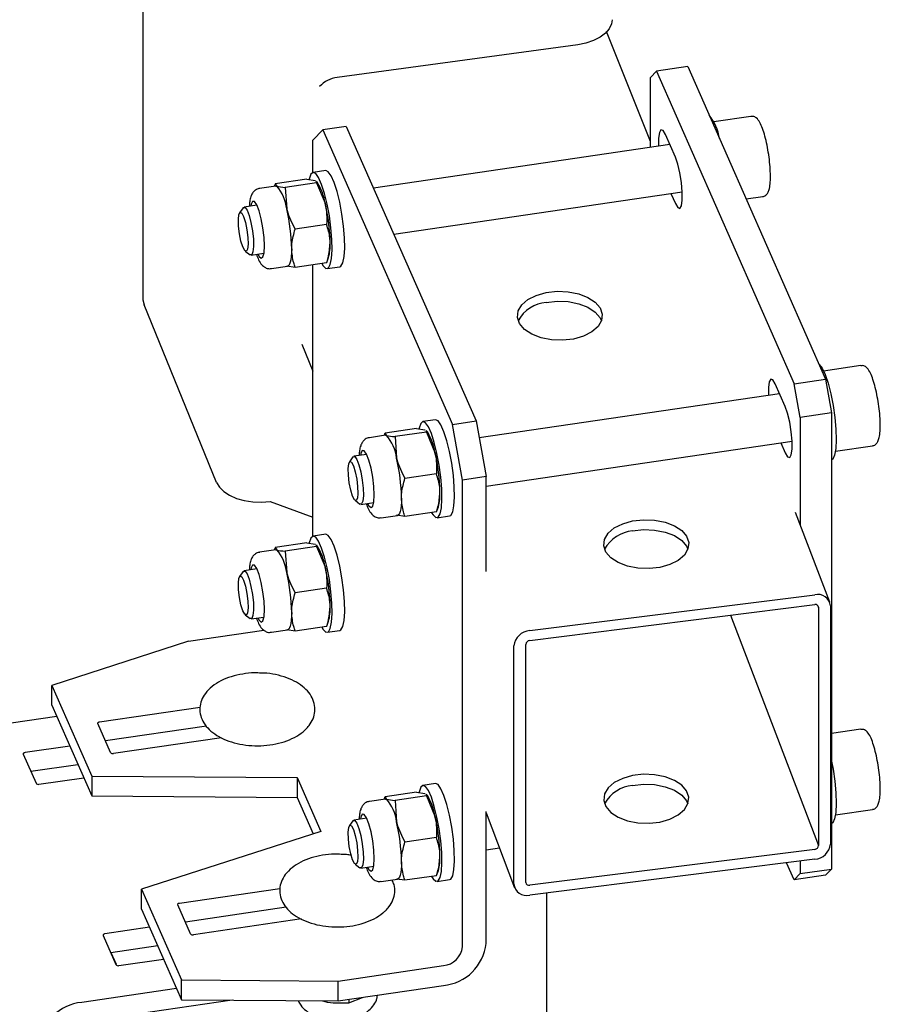
# Model space of a CAD drawing. Units: millimetres. Extents: x 0 to 1260, y 0 to 297.
# Drawn here: x 1230 to 1233, y 91 to 94 of the extents above; entities that cross this region are included whole.
import ezdxf

# ---------------------------------------------------------------- set-up
doc = ezdxf.new("R2010")
doc.units = ezdxf.units.MM
doc.linetypes.add('SLD-Сплошная', pattern=[0])
for name, color, linetype in [('ГОРИЗОНТАЛИ', 5, 'SLD-Сплошная'), ('ПАНЕЛИ', 7, 'SLD-Сплошная'), ('СТОЙКИ', 1, 'SLD-Сплошная')]:
    doc.layers.add(name, color=color, linetype=linetype)

msp = doc.modelspace()

# ---------------------------------------------------------------- linework, layer by layer
at = {"layer": 'ГОРИЗОНТАЛИ', "linetype": 'SLD-Сплошная', "lineweight": 25}
for p, q in [((1232.1742459, 94.0886182), (1232.0382229, 94.4284072)), ((1231.0989707, 93.4633949), (1231.1323879, 93.3798542)), ((1232.7277831, 92.6668238), (1232.6221306, 92.9441084)), ((1231.8017233, 92.5791537), (1232.6810153, 92.6899655)), ((1231.8017233, 92.5485335), (1232.6810153, 92.6593452)), ((1232.6911899, 92.6560657), (1232.6932277, 92.6506775)), ((1232.6932277, 92.6506775), (1232.6932277, 91.9157908)), ((1232.7298648, 92.6552946), (1232.7298648, 91.9204079)), ((1232.4207303, 92.6265431), (1232.6932277, 91.9157908)), ((1231.7528738, 91.7972838), (1231.7528738, 92.5321705)), ((1231.7895109, 91.8019009), (1231.789511, 92.5367877)), ((1231.6670613, 92.0165374), (1231.7549555, 91.7857546)), ((1232.6810153, 91.9040449), (1231.8017233, 91.7932332)), ((1232.6810153, 91.8734247), (1231.8017233, 91.7626129)), ((1230.5270653, 91.5484884), (1230.5105317, 91.584782))]:
    msp.add_line(p, q, dxfattribs=at)
at = {"layer": 'ГОРИЗОНТАЛИ', "linetype": 'SLD-Сплошная', "lineweight": 25, "flags": 128}
for points in [[(1231.8526987, 93.622835), (1231.8863088, 93.6266783), (1231.9204968, 93.625369), (1231.9529328, 93.6189961), (1231.9814064, 93.607994), (1232.0039771, 93.5931125), (1232.0191068, 93.5753657), (1232.0257645, 93.555963), (1232.0234964, 93.5362267), (1232.012457, 93.5175018), (1231.9933988, 93.5010643), (1231.9676204, 93.4880345), (1231.9368787, 93.4793003), (1231.9032686, 93.4754569), (1231.8690807, 93.4767663), (1231.8366446, 93.4831392), (1231.8081711, 93.4941412), (1231.7856003, 93.5090228), (1231.7704706, 93.5267696), (1231.7638129, 93.5461723), (1231.7660811, 93.5659086), (1231.7771204, 93.5846335), (1231.7961786, 93.6010709), (1231.821957, 93.6141007), (1231.8526987, 93.622835)], [(1231.8526987, 93.5922147), (1231.8863088, 93.5960581), (1231.9204968, 93.5947487), (1231.9529328, 93.5883758), (1231.9814064, 93.5773737), (1232.0039771, 93.5624922), (1232.0191068, 93.5447454), (1232.0233313, 93.5357575)], [(1232.1192992, 92.9178288), (1232.1529093, 92.9216722), (1232.1870972, 92.9203628), (1232.2195332, 92.9139899), (1232.2480068, 92.9029878), (1232.2705776, 92.8881063), (1232.2857073, 92.8703595), (1232.292365, 92.8509568), (1232.2900968, 92.8312205), (1232.2790575, 92.8124956), (1232.2599992, 92.7960581), (1232.2342209, 92.7830283), (1232.2034792, 92.7742941), (1232.1698691, 92.7704507), (1232.1356811, 92.7717601), (1232.1032451, 92.778133), (1232.0747715, 92.7891351), (1232.0522008, 92.8040166), (1232.0370711, 92.8217634), (1232.0304134, 92.8411661), (1232.0326815, 92.8609024), (1232.0437209, 92.8796273), (1232.0627791, 92.8960648), (1232.0885575, 92.9090946), (1232.1192992, 92.9178288)], [(1232.1192992, 92.8872085), (1232.1529093, 92.8910519), (1232.1870972, 92.8897425), (1232.2195332, 92.8833696), (1232.2480068, 92.8723676), (1232.2705776, 92.857486), (1232.2857073, 92.8397392), (1232.2899318, 92.8307513)], [(1232.2034792, 91.9883736), (1232.2342209, 91.9971078), (1232.2599992, 92.0101376), (1232.2790575, 92.0265751), (1232.2900968, 92.0453), (1232.2923649, 92.0650363), (1232.2857073, 92.084439), (1232.2705776, 92.1021858), (1232.2480068, 92.1170673), (1232.2195332, 92.1280694), (1232.1870972, 92.1344423), (1232.1529092, 92.1357516), (1232.1192992, 92.1319083), (1232.0885575, 92.1231741), (1232.0627791, 92.1101442), (1232.0437209, 92.0937068), (1232.0326815, 92.0749819), (1232.0304134, 92.0552456), (1232.037071, 92.0358429), (1232.0522008, 92.0180961), (1232.0747715, 92.0032146), (1232.1032451, 91.9922125), (1232.1356811, 91.9858396), (1232.1698691, 91.9845302), (1232.2034792, 91.9883736)], [(1232.1192992, 92.101288), (1232.1529092, 92.1051314), (1232.1870972, 92.103822), (1232.2195332, 92.0974491), (1232.2480068, 92.086447), (1232.2705776, 92.0715655), (1232.2857073, 92.0538187), (1232.2899318, 92.0448308)]]:
    msp.add_lwpolyline(points, dxfattribs=at)
at = {"layer": 'ГОРИЗОНТАЛИ', "linetype": 'SLD-Сплошная', "lineweight": 25}
for centre, radius, start, end in [((1231.8623161, 93.4830668), 0.1095708, 95.0355085, 151.2569172), ((1232.1289166, 92.7780606), 0.1095708, 95.0355085, 151.2569172), ((1232.690593, 92.6517113), 0.039435, 5.2135001, 104.0562556), ((1232.6834097, 92.6497816), 0.0098587, 5.2135001, 104.0562556), ((1231.8053668, 92.526479), 0.0528006, 93.9567431, 173.8119133), ((1231.8026342, 92.5353648), 0.0132002, 93.9567431, 173.8119133), ((1232.1289165, 91.9921401), 0.1095708, 95.0355085, 151.2569172), ((1232.6773718, 91.9260994), 0.0528006, 273.9567431, 353.8119133), ((1232.6801044, 91.9172136), 0.0132002, 273.9567431, 353.8119133), ((1231.7921456, 91.8008671), 0.039435, 185.2135001, 284.0562556), ((1231.7993289, 91.8027968), 0.0098587, 185.2135001, 284.0562556)]:
    msp.add_arc(centre, radius, start, end, dxfattribs=at)
msp.add_open_spline([(1228.3091242, 93.2739475), (1228.3393142, 93.2137247), (1228.4909326, 92.9112766), (1228.7564389, 92.3653565), (1229.1053477, 91.6361734), (1229.4460028, 90.9056868), (1229.7792821, 90.1740678), (1230.1045381, 89.4412488), (1230.3811066, 88.8048331), (1230.5460963, 88.4122557), (1230.6080968, 88.2647314)], degree=3, knots=[0, 0, 0, 0, 0.036291676, 0.182262092, 0.328233077, 0.474204634, 0.620176768, 0.766149483, 0.912122782, 1, 1, 1, 1], dxfattribs=at)
at = {"layer": 'ПАНЕЛИ', "linetype": 'SLD-Сплошная', "lineweight": 25}
for p, q in [((1232.2896423, 94.3200828), (1232.1927253, 94.3058589)), ((1232.2896423, 94.3200828), (1232.7146691, 93.3549625)), ((1232.1927253, 94.3058589), (1232.1742459, 94.2865801)), ((1232.1742459, 94.070576), (1232.1742459, 94.2865801)), ((1232.1927253, 94.3058589), (1232.6177521, 93.3407385)), ((1232.4842147, 94.1666038), (1232.3698816, 94.1498239)), ((1231.2358747, 94.1356451), (1231.163187, 94.1249772)), ((1231.2358747, 94.1356451), (1231.6362623, 93.2264738)), ((1231.163187, 94.1249772), (1231.1323879, 94.0928458)), ((1231.163187, 94.1249772), (1231.5635745, 93.2158058)), ((1232.2512435, 94.0402921), (1232.2204444, 94.1102284)), ((1231.1323879, 93.9933759), (1231.1323879, 94.0928458)), ((1232.234042, 94.0793519), (1231.3197584, 93.945168)), ((1231.1722047, 93.9993159), (1231.1334379, 93.9936263)), ((1231.0183448, 93.951467), (1230.968271, 93.9441179)), ((1231.0162301, 93.9577409), (1231.0137693, 93.9507954)), ((1231.1135998, 93.9724931), (1231.0165172, 93.9582449)), ((1231.0165172, 93.9582449), (1231.0210963, 93.9511531)), ((1231.0183448, 93.951467), (1231.0210963, 93.9511531)), ((1231.1443989, 93.9614856), (1231.0473162, 93.9472374)), ((1231.0473162, 93.9472374), (1231.0518954, 93.8812168)), ((1231.1135998, 93.9724931), (1231.1398197, 93.9685774)), ((1231.1398197, 93.9685774), (1231.1408555, 93.9681775)), ((1231.1423194, 93.9654127), (1231.1443989, 93.9614856)), ((1231.1471072, 93.9621), (1231.1438652, 93.9665283)), ((1231.1443989, 93.9614856), (1231.1706187, 93.8986411)), ((1231.3824709, 93.8027651), (1232.2724588, 93.9333832)), ((1232.2376459, 93.9282739), (1232.2512435, 93.8973975)), ((1232.4694622, 93.9117606), (1232.5205168, 93.9192536)), ((1230.9601379, 93.8923887), (1230.920317, 93.8865444)), ((1230.9174829, 93.8845123), (1230.9065845, 93.8692006)), ((1231.1751979, 93.8326206), (1231.0781152, 93.8183724)), ((1230.9239614, 93.7508008), (1230.9387998, 93.7392662)), ((1230.9420983, 93.7381342), (1230.9819192, 93.7439785)), ((1231.0045731, 93.6967677), (1231.0546469, 93.7041167)), ((1231.0781152, 93.7005148), (1231.0518954, 93.7044306)), ((1231.1751979, 93.7147631), (1231.0781152, 93.7005148)), ((1231.1323879, 92.8706323), (1231.1323879, 93.7084801)), ((1231.1751979, 93.7147631), (1231.1746577, 93.7155997)), ((1231.175485, 93.7152671), (1231.1810346, 93.7309305)), ((1231.1770005, 93.696806), (1231.2157673, 93.7024955)), ((1232.8230041, 93.397305), (1232.7086711, 93.3805251)), ((1232.5900329, 93.2709933), (1232.5592339, 93.3409295)), ((1232.6177521, 93.3407385), (1232.7146691, 93.3549625)), ((1232.6362315, 93.2375362), (1232.6177521, 93.3407385)), ((1232.7146691, 93.3549625), (1232.7331485, 93.2517601)), ((1232.5728315, 93.3100531), (1231.6456622, 93.173978)), ((1232.7331485, 93.2517601), (1232.6362315, 93.2375362)), ((1232.7331485, 93.2517601), (1232.7331485, 91.8432273)), ((1231.5109942, 93.2300171), (1231.4722274, 93.2243275)), ((1231.5635745, 93.2158058), (1231.6362623, 93.2264738)), ((1231.6362623, 93.2264738), (1231.6670613, 93.0544699)), ((1232.6362315, 93.2375362), (1232.6362315, 92.9071007)), ((1231.3550195, 93.1884421), (1231.3525588, 93.1814966)), ((1231.4523893, 93.2031943), (1231.3553066, 93.1889461)), ((1231.3553066, 93.1889461), (1231.3598858, 93.1818543)), ((1231.4831883, 93.1921868), (1231.3861057, 93.1779386)), ((1231.4523893, 93.2031943), (1231.4786091, 93.1992786)), ((1231.4786091, 93.1992786), (1231.4796449, 93.1988787)), ((1231.4811089, 93.1961139), (1231.4831883, 93.1921868)), ((1231.4858967, 93.1928011), (1231.4826546, 93.1972295)), ((1231.4831883, 93.1921868), (1231.5094082, 93.1293423)), ((1231.5943736, 93.043802), (1231.5635745, 93.2158058)), ((1231.3571343, 93.1821681), (1231.3070605, 93.1748191)), ((1231.3571343, 93.1821681), (1231.3598858, 93.1818543)), ((1231.3861057, 93.1779386), (1231.3906848, 93.111918)), ((1231.6670613, 93.0255118), (1232.6112482, 93.1640844)), ((1232.5764353, 93.1589751), (1232.5900329, 93.1280986)), ((1232.7449732, 93.1331748), (1232.8593063, 93.1499548)), ((1231.2562723, 93.1152135), (1231.245374, 93.0999018)), ((1231.2989274, 93.1230898), (1231.2591065, 93.1172456)), ((1231.5139874, 93.0633218), (1231.4169047, 93.0490735)), ((1231.5943735, 91.6030157), (1231.5943736, 93.043802)), ((1231.6670613, 93.0544699), (1231.5943736, 93.043802)), ((1231.6670613, 92.7615314), (1231.6670613, 93.0544699)), ((1231.2627508, 92.981502), (1231.2775892, 92.9699674)), ((1231.2808877, 92.9688354), (1231.3207086, 92.9746797)), ((1231.5139874, 92.9454643), (1231.4169047, 92.931216)), ((1231.5139874, 92.9454643), (1231.5134471, 92.9463009)), ((1231.5142744, 92.9459683), (1231.519824, 92.9616317)), ((1231.3433626, 92.9274688), (1231.3934364, 92.9348179)), ((1231.4169047, 92.931216), (1231.3906848, 92.9351317)), ((1231.5157899, 92.9275072), (1231.5545567, 92.9331967)), ((1231.1722047, 92.8765723), (1231.1334379, 92.8708827)), ((1231.0183448, 92.8287234), (1230.968271, 92.8213743)), ((1231.0162301, 92.8349973), (1231.0137693, 92.8280518)), ((1231.1135998, 92.8497495), (1231.0165171, 92.8355013)), ((1231.0165171, 92.8355013), (1231.0210963, 92.8284095)), ((1231.0183448, 92.8287234), (1231.0210963, 92.8284095)), ((1231.1443988, 92.838742), (1231.0473162, 92.8244938)), ((1231.0473162, 92.8244938), (1231.0518954, 92.7584732)), ((1231.1135998, 92.8497495), (1231.1398197, 92.8458338)), ((1231.1398197, 92.8458338), (1231.1408554, 92.8454339)), ((1231.1423194, 92.8426691), (1231.1443988, 92.838742)), ((1231.1471072, 92.8393564), (1231.1438652, 92.8437847)), ((1231.1443988, 92.838742), (1231.1706187, 92.7758975)), ((1230.9174828, 92.7617687), (1230.9065845, 92.746457)), ((1230.9601379, 92.7696451), (1230.920317, 92.7638008)), ((1231.1751979, 92.709877), (1231.0781152, 92.6956288)), ((1230.9239613, 92.6280572), (1230.9387997, 92.6165226)), ((1230.9420982, 92.6153906), (1230.9819191, 92.6212349)), ((1230.7486027, 92.546333), (1230.9817803, 92.5805551)), ((1231.0045731, 92.5740241), (1231.0546469, 92.5813731)), ((1231.0781152, 92.5777712), (1231.0518954, 92.581687)), ((1231.1751979, 92.5920195), (1231.0781152, 92.5777712)), ((1231.1751979, 92.5920195), (1231.1746577, 92.5928561)), ((1231.175485, 92.5925235), (1231.1810345, 92.6081869)), ((1231.1770004, 92.5740624), (1231.2157672, 92.5797519)), ((1230.7486027, 92.546333), (1230.3272777, 92.4100412)), ((1230.3272777, 92.4100412), (1230.4504738, 92.1302962)), ((1230.3272777, 92.3488007), (1230.3272777, 92.4100412)), ((1230.3272777, 92.3488007), (1230.4504738, 92.0690557)), ((1230.4747871, 92.2976687), (1230.7846456, 92.3431448)), ((1230.3426772, 92.3138325), (1230.0499878, 92.2708763)), ((1230.508789, 92.2028873), (1230.4693663, 92.2924057)), ((1230.8041147, 92.2847616), (1230.4928506, 92.2390792)), ((1232.8230041, 92.2745614), (1232.7331485, 92.2613739)), ((1230.8507589, 92.2486088), (1230.5179058, 92.1997579)), ((1230.3827159, 92.2229154), (1230.2446092, 92.2026463)), ((1230.2391884, 92.1973834), (1230.2786111, 92.1078649)), ((1230.4080482, 92.1653927), (1230.2626727, 92.1440568)), ((1230.2877279, 92.1047356), (1230.4258346, 92.1250047)), ((1230.4504738, 92.1302962), (1231.0845282, 92.1255949)), ((1230.4504738, 92.1302962), (1230.4504738, 92.0690557)), ((1231.0845282, 92.1255949), (1231.1576481, 91.9595594)), ((1231.0845282, 92.1255949), (1231.0845282, 92.0643543)), ((1231.5109942, 92.1072735), (1231.4722274, 92.1015839)), ((1230.4504738, 92.0690557), (1231.0845282, 92.0643543)), ((1231.0845282, 92.0643543), (1231.1340415, 91.951923)), ((1231.3550195, 92.0656985), (1231.3525587, 92.058753)), ((1231.4523893, 92.0804507), (1231.3553066, 92.0662025)), ((1231.3553066, 92.0662025), (1231.3598858, 92.0591107)), ((1231.4831883, 92.0694432), (1231.3861056, 92.055195)), ((1231.4523893, 92.0804507), (1231.4786091, 92.076535)), ((1231.4786091, 92.076535), (1231.4796449, 92.0761351)), ((1231.4811089, 92.0733703), (1231.4831883, 92.0694432)), ((1231.4858966, 92.0700575), (1231.4826546, 92.0744859)), ((1231.4831883, 92.0694432), (1231.5094082, 92.0065987)), ((1231.3571342, 92.0594245), (1231.3070604, 92.0520755)), ((1231.3571342, 92.0594245), (1231.3598858, 92.0591107)), ((1231.3861056, 92.055195), (1231.3906848, 91.9891744)), ((1231.6670613, 91.6136837), (1231.6670613, 92.0205297)), ((1232.7449732, 92.0104312), (1232.8593062, 92.0272111)), ((1231.2562723, 91.9924699), (1231.245374, 91.9771582)), ((1231.2989273, 92.0003462), (1231.2591064, 91.994502)), ((1231.1576481, 91.9595594), (1230.604469, 91.7806149)), ((1231.5139873, 91.9405782), (1231.4169047, 91.9263299)), ((1231.6670613, 91.9027682), (1231.7080969, 91.9087907)), ((1231.2627508, 91.8587584), (1231.2775892, 91.8472238)), ((1231.2808877, 91.8460918), (1231.3207086, 91.8519361)), ((1232.617752, 91.8097245), (1232.5945008, 91.8625218)), ((1232.6362315, 91.8677808), (1232.6362315, 91.8290033)), ((1231.5139873, 91.8227207), (1231.4169047, 91.8084724)), ((1231.5139873, 91.8227207), (1231.5134471, 91.8235573)), ((1231.5142744, 91.8232247), (1231.519824, 91.8388881)), ((1232.617752, 91.8097245), (1232.6362315, 91.8290033)), ((1232.7146691, 91.8239485), (1232.617752, 91.8097245)), ((1232.6362315, 91.8290033), (1232.7331485, 91.8432273)), ((1232.7331485, 91.8432273), (1232.7146691, 91.8239485)), ((1231.3433626, 91.8047252), (1231.3934363, 91.8120743)), ((1231.4169047, 91.8084724), (1231.3906848, 91.8123881)), ((1231.5157899, 91.8047636), (1231.5545567, 91.8104531)), ((1230.604469, 91.7806149), (1230.7276652, 91.5008699)), ((1230.604469, 91.7193744), (1230.604469, 91.7806149)), ((1230.7211794, 91.7381787), (1231.0310379, 91.7836547)), ((1230.7551814, 91.6433973), (1230.7157586, 91.7329157)), ((1230.604469, 91.7193744), (1230.7276652, 91.4396294)), ((1231.0505071, 91.7252715), (1230.7392429, 91.6795892)), ((1231.0971512, 91.6891187), (1230.7642981, 91.6402679)), ((1230.4855807, 91.6378933), (1230.5250035, 91.5483749)), ((1230.6291083, 91.6634254), (1230.4910015, 91.6431563)), ((1230.6544405, 91.6059027), (1230.509065, 91.5845668)), ((1230.5341202, 91.5452455), (1230.6722269, 91.5655146)), ((1231.2105883, 91.4972892), (1231.5357387, 91.5450095)), ((1230.7276652, 91.5008699), (1231.2105883, 91.4972892)), ((1230.7276652, 91.4396294), (1230.7276652, 91.5008699)), ((1231.2105883, 91.4360486), (1231.2105883, 91.4972892)), ((1231.2105883, 91.4360486), (1231.5357387, 91.483769)), ((1230.7122657, 91.4745975), (1230.4195763, 91.4316412)), ((1230.8834088, 91.4384746), (1230.4195763, 91.3704007)), ((1230.7276652, 91.4396294), (1231.2105883, 91.4360486)), ((1231.1620078, 91.4364088), (1231.1740401, 91.4328726)), ((1231.2435041, 91.43069), (1231.2860505, 91.4471237)), ((1231.2435041, 91.4408795), (1231.2435041, 91.43069))]:
    msp.add_line(p, q, dxfattribs=at)
at = {"layer": 'ПАНЕЛИ', "linetype": 'SLD-Сплошная', "lineweight": 25, "flags": 128}
for points in [[(1232.2204444, 94.1102284), (1232.2130707, 94.1226633), (1232.2065864, 94.1249808), (1232.2017735, 94.1169013), (1232.1992126, 94.0993994), (1232.1992126, 94.074586), (1232.1992291, 94.0742426)], [(1232.2512435, 93.8973975), (1232.2586172, 93.8849625), (1232.2651015, 93.882645), (1232.2699144, 93.8907245), (1232.2724753, 93.9082264), (1232.2724753, 93.9330398), (1232.2699144, 93.9621718), (1232.2651015, 93.9921087), (1232.2586172, 94.0192396), (1232.2512435, 94.0402921)], [(1231.16019, 93.7125605), (1231.1645826, 93.7054691), (1231.1731799, 93.6973864), (1231.1806486, 93.6985924), (1231.1865195, 93.7090113), (1231.1904237, 93.7279885), (1231.1921159, 93.7543315), (1231.1914897, 93.7863851), (1231.1885845, 93.8221353), (1231.1835828, 93.8593357), (1231.1767989, 93.895649), (1231.1686592, 93.9287933), (1231.1596749, 93.9566863), (1231.1504107, 93.9775751), (1231.1414486, 93.9901473), (1231.1333517, 93.993613), (1231.1266289, 93.9877544), (1231.1217025, 93.9729395), (1231.1214937, 93.9718976)], [(1231.2157673, 93.7024955), (1231.2194154, 93.704282), (1231.2252863, 93.7147009), (1231.2291905, 93.733678), (1231.2308827, 93.760021), (1231.2302565, 93.7920746), (1231.2273513, 93.8278248), (1231.2223496, 93.8650253), (1231.2155658, 93.9013385), (1231.207426, 93.9344829), (1231.1984417, 93.9623758), (1231.1891775, 93.9832647), (1231.1802154, 93.9958369), (1231.1722047, 93.9993159)], [(1230.9174829, 93.8845123), (1230.9181145, 93.8852869), (1230.9233643, 93.8856001), (1230.9295602, 93.877077), (1230.9359547, 93.8607455), (1230.9417766, 93.8385756), (1230.9463238, 93.8132412), (1230.9490478, 93.7877979), (1230.9496199, 93.7653148), (1230.9479713, 93.7485035), (1230.9443007, 93.7393917), (1230.9390509, 93.7390785), (1230.9387998, 93.7392662)], [(1230.9833845, 93.7668138), (1230.9821925, 93.7931928), (1230.9787457, 93.8221266), (1230.9734177, 93.8504798), (1230.9667857, 93.8751797), (1230.9595685, 93.8935499), (1230.9525481, 93.9035996), (1230.9464854, 93.9042398), (1230.9420373, 93.8954011), (1230.9408512, 93.8895581)], [(1230.9027634, 93.8487003), (1230.9043968, 93.8637023), (1230.9080666, 93.8705846), (1230.913214, 93.8682993), (1230.9190553, 93.8571945), (1230.9247014, 93.8389607), (1230.9292926, 93.8163738), (1230.93213, 93.7928725), (1230.9327816, 93.7720347), (1230.9311482, 93.7570327), (1230.9274784, 93.7501504), (1230.9223311, 93.7524357), (1230.9164897, 93.7635405), (1230.9108436, 93.7817744), (1230.9062524, 93.8043612), (1230.903415, 93.8278625), (1230.9027634, 93.8487003)], [(1230.9626324, 93.7411479), (1230.9667857, 93.7338306), (1230.9734177, 93.7284118), (1230.9787457, 93.7325677), (1230.9821925, 93.7458481), (1230.9833845, 93.7668138)], [(1231.0672949, 93.7578556), (1231.0670314, 93.7451314), (1231.0662454, 93.7338216), (1231.0649505, 93.7241196), (1231.0631686, 93.7161915), (1231.0609304, 93.7101728), (1231.0582741, 93.7061667), (1231.0552451, 93.7042417), (1231.0546469, 93.7041167)], [(1232.6943222, 93.4011646), (1232.6951544, 93.400557), (1232.704013, 93.389429), (1232.7132676, 93.3698183), (1232.7223369, 93.3429572), (1232.7306509, 93.3105334), (1232.7376873, 93.2745844), (1232.7430039, 93.2373688), (1232.7462667, 93.201225), (1232.7472707, 93.1684242), (1232.7459527, 93.1410273), (1232.7423957, 93.1207557), (1232.736823, 93.1088833), (1232.7331485, 93.1062678)], [(1232.5592339, 93.3409295), (1232.5518602, 93.3533645), (1232.5453758, 93.355682), (1232.540563, 93.3476025), (1232.5380021, 93.3301006), (1232.5380021, 93.3052872), (1232.5380186, 93.3049438)], [(1232.5900329, 93.1280986), (1232.5974066, 93.1156637), (1232.603891, 93.1133462), (1232.6087038, 93.1214257), (1232.6112647, 93.1389276), (1232.6112647, 93.163741), (1232.6087039, 93.192873), (1232.603891, 93.2228099), (1232.5974066, 93.2499408), (1232.5900329, 93.2709933)], [(1231.4989795, 92.9432617), (1231.5033721, 92.9361703), (1231.5119694, 92.9280876), (1231.5194381, 92.9292936), (1231.525309, 92.9397125), (1231.5292132, 92.9586896), (1231.5309053, 92.9850326), (1231.5302791, 93.0170863), (1231.5273739, 93.0528364), (1231.5223723, 93.0900369), (1231.5155884, 93.1263501), (1231.5074486, 93.1594945), (1231.4984644, 93.1873874), (1231.4892001, 93.2082763), (1231.480238, 93.2208485), (1231.4721412, 93.2243142), (1231.4654184, 93.2184556), (1231.460492, 93.2036407), (1231.4602831, 93.2025987)], [(1231.5545567, 92.9331967), (1231.5582049, 92.9349832), (1231.5640758, 92.9454021), (1231.56798, 92.9643792), (1231.5696721, 92.9907222), (1231.5690459, 93.0227758), (1231.5661407, 93.058526), (1231.5611391, 93.0957265), (1231.5543552, 93.1320397), (1231.5462154, 93.1651841), (1231.5372312, 93.193077), (1231.5279669, 93.2139659), (1231.5190048, 93.2265381), (1231.5109942, 93.2300171)], [(1231.3221739, 92.997515), (1231.320982, 93.023894), (1231.3175352, 93.0528278), (1231.3122071, 93.0811809), (1231.3055751, 93.1058809), (1231.2983579, 93.1242511), (1231.2913376, 93.1343008), (1231.2852749, 93.134941), (1231.2808268, 93.1261023), (1231.2796406, 93.1202593)], [(1231.2415529, 93.0794015), (1231.2431863, 93.0944035), (1231.246856, 93.1012858), (1231.2520034, 93.0990005), (1231.2578448, 93.0878957), (1231.2634909, 93.0696619), (1231.2680821, 93.047075), (1231.2709195, 93.0235737), (1231.2715711, 93.0027359), (1231.2699376, 92.9877339), (1231.2662679, 92.9808516), (1231.2611205, 92.9831369), (1231.2552791, 92.9942417), (1231.2496331, 93.0124756), (1231.2450418, 93.0350624), (1231.2422045, 93.0585637), (1231.2415529, 93.0794015)], [(1231.2562723, 93.1152135), (1231.256904, 93.1159881), (1231.2621538, 93.1163013), (1231.2683496, 93.1077782), (1231.2747441, 93.0914467), (1231.2805661, 93.0692768), (1231.2851133, 93.0439423), (1231.2878372, 93.0184991), (1231.2884094, 92.996016), (1231.2867608, 92.9792047), (1231.2830902, 92.9700929), (1231.2778404, 92.9697797), (1231.2775892, 92.9699674)], [(1231.3014219, 92.9718491), (1231.3055751, 92.9645318), (1231.3122071, 92.959113), (1231.3175352, 92.9632689), (1231.320982, 92.9765493), (1231.3221739, 92.997515)], [(1231.4060844, 92.9885568), (1231.4058209, 92.9758326), (1231.4050349, 92.9645227), (1231.4037399, 92.9548208), (1231.4019581, 92.9468926), (1231.3997198, 92.940874), (1231.3970635, 92.9368679), (1231.3940346, 92.9349428), (1231.3934364, 92.9348179)], [(1231.16019, 92.5898169), (1231.1645826, 92.5827255), (1231.1731799, 92.5746428), (1231.1806486, 92.5758488), (1231.1865195, 92.5862677), (1231.1904237, 92.6052449), (1231.1921158, 92.6315879), (1231.1914896, 92.6636415), (1231.1885844, 92.6993917), (1231.1835828, 92.7365921), (1231.1767989, 92.7729054), (1231.1686591, 92.8060497), (1231.1596749, 92.8339427), (1231.1504106, 92.8548315), (1231.1414485, 92.8674037), (1231.1333517, 92.8708694), (1231.1266289, 92.8650108), (1231.1217025, 92.8501959), (1231.1214937, 92.849154)], [(1231.2157672, 92.5797519), (1231.2194154, 92.5815384), (1231.2252863, 92.5919573), (1231.2291905, 92.6109344), (1231.2308826, 92.6372774), (1231.2302565, 92.669331), (1231.2273512, 92.7050812), (1231.2223496, 92.7422817), (1231.2155657, 92.7785949), (1231.2074259, 92.8117393), (1231.1984417, 92.8396322), (1231.1891774, 92.8605211), (1231.1802153, 92.8730933), (1231.1722047, 92.8765723)], [(1230.9174828, 92.7617687), (1230.9181145, 92.7625433), (1230.9233643, 92.7628565), (1230.9295601, 92.7543334), (1230.9359547, 92.7380019), (1230.9417766, 92.715832), (1230.9463238, 92.6904976), (1230.9490477, 92.6650543), (1230.9496199, 92.6425712), (1230.9479713, 92.6257599), (1230.9443007, 92.6166481), (1230.9390509, 92.6163349), (1230.9387997, 92.6165226)], [(1230.9833845, 92.6440702), (1230.9821925, 92.6704492), (1230.9787457, 92.699383), (1230.9734176, 92.7277362), (1230.9667857, 92.7524361), (1230.9595685, 92.7708063), (1230.9525481, 92.780856), (1230.9464854, 92.7814962), (1230.9420373, 92.7726575), (1230.9408512, 92.7668145)], [(1230.9027634, 92.7259567), (1230.9043968, 92.7409587), (1230.9080666, 92.747841), (1230.9132139, 92.7455557), (1230.9190553, 92.7344509), (1230.9247014, 92.7162171), (1230.9292926, 92.6936302), (1230.93213, 92.6701289), (1230.9327816, 92.6492911), (1230.9311482, 92.6342891), (1230.9274784, 92.6274068), (1230.922331, 92.6296921), (1230.9164897, 92.6407969), (1230.9108436, 92.6590308), (1230.9062524, 92.6816176), (1230.903415, 92.7051189), (1230.9027634, 92.7259567)], [(1230.9626324, 92.6184043), (1230.9667857, 92.611087), (1230.9734176, 92.6056682), (1230.9787457, 92.6098241), (1230.9821925, 92.6231045), (1230.9833845, 92.6440702)], [(1231.0672949, 92.635112), (1231.0670314, 92.6223878), (1231.0662454, 92.6110779), (1231.0649504, 92.601376), (1231.0631686, 92.5934478), (1231.0609304, 92.5874292), (1231.058274, 92.5834231), (1231.0552451, 92.5814981), (1231.0546469, 92.5813731)], [(1230.4693663, 92.2924057), (1230.4691454, 92.2932449), (1230.4692124, 92.2940927), (1230.4695646, 92.2949168), (1230.4701886, 92.2956853), (1230.4710602, 92.2963688), (1230.4721461, 92.296941), (1230.4734045, 92.29738), (1230.4747871, 92.2976687)], [(1230.2446092, 92.2026463), (1230.2432266, 92.2023576), (1230.2419682, 92.2019187), (1230.2408823, 92.2013465), (1230.2400106, 92.200663), (1230.2393867, 92.1998944), (1230.2390345, 92.1990704), (1230.2389675, 92.1982225), (1230.2391884, 92.1973834)], [(1232.7331485, 92.1761565), (1232.7376873, 92.1518408), (1232.7430039, 92.1146251), (1232.7462667, 92.0784814), (1232.7472707, 92.0456806), (1232.7459527, 92.0182837), (1232.7423956, 91.9980121), (1232.736823, 91.9861397), (1232.7331485, 91.9835242)], [(1231.4989795, 91.8205181), (1231.5033721, 91.8134267), (1231.5119693, 91.805344), (1231.5194381, 91.80655), (1231.525309, 91.8169689), (1231.5292131, 91.835946), (1231.5309053, 91.862289), (1231.5302791, 91.8943427), (1231.5273739, 91.9300928), (1231.5223722, 91.9672933), (1231.5155884, 92.0036065), (1231.5074486, 92.0367509), (1231.4984643, 92.0646438), (1231.4892001, 92.0855327), (1231.480238, 92.0981049), (1231.4721412, 92.1015706), (1231.4654183, 92.0957119), (1231.4604919, 92.0808971), (1231.4602831, 92.0798551)], [(1231.5545567, 91.8104531), (1231.5582049, 91.8122396), (1231.5640758, 91.8226585), (1231.5679799, 91.8416356), (1231.5696721, 91.8679786), (1231.5690459, 91.9000322), (1231.5661407, 91.9357824), (1231.561139, 91.9729829), (1231.5543552, 92.0092961), (1231.5462154, 92.0424405), (1231.5372311, 92.0703334), (1231.5279669, 92.0912222), (1231.5190048, 92.1037945), (1231.5109942, 92.1072735)], [(1231.3221739, 91.8747714), (1231.3209819, 91.9011504), (1231.3175352, 91.9300842), (1231.3122071, 91.9584373), (1231.3055751, 91.9831373), (1231.2983579, 92.0015075), (1231.2913376, 92.0115572), (1231.2852749, 92.0121974), (1231.2808268, 92.0033587), (1231.2796406, 91.9975156)], [(1231.2415529, 91.9566579), (1231.2431863, 91.9716599), (1231.246856, 91.9785422), (1231.2520034, 91.9762569), (1231.2578448, 91.9651521), (1231.2634909, 91.9469182), (1231.2680821, 91.9243314), (1231.2709195, 91.9008301), (1231.271571, 91.8799923), (1231.2699376, 91.8649903), (1231.2662679, 91.858108), (1231.2611205, 91.8603933), (1231.2552791, 91.8714981), (1231.249633, 91.8897319), (1231.2450418, 91.9123188), (1231.2422044, 91.9358201), (1231.2415529, 91.9566579)], [(1231.2562723, 91.9924699), (1231.256904, 91.9932445), (1231.2621538, 91.9935577), (1231.2683496, 91.9850346), (1231.2747441, 91.9687031), (1231.2805661, 91.9465332), (1231.2851133, 91.9211987), (1231.2878372, 91.8957555), (1231.2884094, 91.8732724), (1231.2867607, 91.8564611), (1231.2830902, 91.8473493), (1231.2778404, 91.8470361), (1231.2775892, 91.8472238)], [(1231.3014219, 91.8491055), (1231.3055751, 91.8417882), (1231.3122071, 91.8363694), (1231.3175352, 91.8405253), (1231.3209819, 91.8538057), (1231.3221739, 91.8747714)], [(1231.4060843, 91.8658132), (1231.4058208, 91.853089), (1231.4050349, 91.8417791), (1231.4037399, 91.8320772), (1231.401958, 91.824149), (1231.3997198, 91.8181304), (1231.3970635, 91.8141243), (1231.3940346, 91.8121992), (1231.3934363, 91.8120743)], [(1230.7157586, 91.7329157), (1230.7155378, 91.7337548), (1230.7156047, 91.7346027), (1230.715957, 91.7354267), (1230.7165809, 91.7361953), (1230.7174526, 91.7368788), (1230.7185385, 91.737451), (1230.7197969, 91.7378899), (1230.7211794, 91.7381787)], [(1230.4910015, 91.6431563), (1230.489619, 91.6428675), (1230.4883606, 91.6424286), (1230.4872746, 91.6418564), (1230.486403, 91.6411729), (1230.485779, 91.6404044), (1230.4854268, 91.6395803), (1230.4853598, 91.6387324), (1230.4855807, 91.6378933)]]:
    msp.add_lwpolyline(points, dxfattribs=at)
at = {"layer": 'ПАНЕЛИ', "linetype": 'SLD-Сплошная', "lineweight": 25}
for centre, radius, start, end in [((1232.234369, 94.0737402), 0.1550357, 8.9363051, 38.5998656), ((1230.9296506, 93.8691317), 0.1228407, 5.6459361, 41.8902345), ((1230.9968364, 93.8703397), 0.1760717, 9.2497576, 31.4096185), ((1230.6210916, 93.7674004), 0.5649816, 0.7991007, 13.432055), ((1230.5023682, 93.7499761), 0.5649816, 0.7991007, 13.432055), ((1231.0415332, 93.7690615), 0.1446188, 344.7123419, 2.4643958), ((1231.3356259, 93.1010408), 0.1760717, 9.2497576, 31.4096185), ((1231.2684401, 93.0998329), 0.1228407, 5.6459361, 41.8902345), ((1230.959881, 92.9981016), 0.5649816, 0.7991007, 13.432055), ((1230.8411577, 92.9806772), 0.5649816, 0.7991007, 13.432055), ((1231.3803227, 92.9997627), 0.1446188, 344.7123419, 2.4643958), ((1230.9296506, 92.7463881), 0.1228407, 5.6459361, 41.8902345), ((1230.9968364, 92.747596), 0.1760717, 9.2497576, 31.4096185), ((1230.6210915, 92.6446568), 0.5649816, 0.7991007, 13.432055), ((1230.5023682, 92.6272325), 0.5649816, 0.7991007, 13.432055), ((1231.0415332, 92.6463179), 0.1446188, 344.7123419, 2.4643958), ((1230.5157336, 92.2082742), 0.0087889, 217.8005895, 284.3090881), ((1230.2855557, 92.1132518), 0.0087889, 217.8005895, 284.3090881), ((1231.3356259, 91.9782972), 0.1760717, 9.2497576, 31.4096185), ((1231.2684401, 91.9770893), 0.1228407, 5.6459361, 41.8902345), ((1230.959881, 91.875358), 0.5649816, 0.7991007, 13.432055), ((1230.8411577, 91.8579336), 0.5649816, 0.7991007, 13.432055), ((1231.3803226, 91.8770191), 0.1446188, 344.7123419, 2.4643958), ((1230.7621259, 91.6487841), 0.0087889, 217.8005895, 284.3090881), ((1231.5218581, 91.6291302), 0.1460224, 275.4546505, 353.9277977), ((1231.5295411, 91.6099125), 0.0651982, 275.4546505, 353.9277977), ((1230.531948, 91.5537617), 0.0087889, 217.8005895, 284.3090881), ((1230.4334569, 91.28628), 0.1460224, 95.4546505, 173.9277977)]:
    msp.add_arc(centre, radius, start, end, dxfattribs=at)
for points, knots in [([(1232.539007, 94.0488396), (1232.5374225, 94.058588), (1232.5342107, 94.0783483), (1232.5276289, 94.1058933), (1232.5201911, 94.1298226), (1232.5116624, 94.1490209), (1232.5039248, 94.16008), (1232.4929739, 94.1673053), (1232.4866243, 94.1662061), (1232.4844257, 94.1658255)], [0, 0, 0, 0, 0.16068113, 0.325706694, 0.492078619, 0.662225058, 0.845112334, 0.946366701, 1, 1, 1, 1]), ([(1232.5201877, 93.9197514), (1232.5209754, 93.9196846), (1232.5254824, 93.9193026), (1232.5326367, 93.9250701), (1232.5381071, 93.933274), (1232.5418839, 93.9452139), (1232.5442971, 93.9634195), (1232.5447675, 93.9887194), (1232.5428978, 94.0177036), (1232.5408207, 94.0384692), (1232.5390489, 94.0486001), (1232.539007, 94.0488396)], [0, 0, 0, 0, 0.0194785, 0.111450521, 0.203514349, 0.328306589, 0.493745943, 0.66680994, 0.83253007, 0.996041723, 1, 1, 1, 1]), ([(1231.0210963, 93.9511531), (1231.0214722, 93.9510242), (1231.0268264, 93.9491882), (1231.037444, 93.9481773), (1231.0473162, 93.9472374)], [0, 0, 0, 0, 0.070200577, 1, 1, 1, 1]), ([(1230.9685983, 93.9435053), (1230.9671183, 93.943485), (1230.9613327, 93.9434058), (1230.9527869, 93.9376828), (1230.9453029, 93.9289518), (1230.9405909, 93.9179597), (1230.9376666, 93.9056607), (1230.937041, 93.8942354), (1230.9367519, 93.8889564)], [0, 0, 0, 0, 0.054218595, 0.21195756, 0.359107632, 0.540086263, 0.787501151, 1, 1, 1, 1]), ([(1231.1706187, 93.8986411), (1231.170973, 93.8971121), (1231.1760192, 93.8753314), (1231.1755936, 93.8531992), (1231.1751979, 93.8326206)], [0, 0, 0, 0, 0.070200577, 1, 1, 1, 1]), ([(1231.0518954, 93.8812168), (1231.0522712, 93.879691), (1231.0576255, 93.8579555), (1231.068243, 93.837444), (1231.0781152, 93.8183724)], [0, 0, 0, 0, 0.070200577, 1, 1, 1, 1]), ([(1231.1860182, 93.7752799), (1231.1858576, 93.7806146), (1231.1852597, 93.8004732), (1231.1794482, 93.8190409), (1231.1751979, 93.8326206)], [0, 0, 0, 0, 0.268633605, 1, 1, 1, 1]), ([(1231.0672949, 93.7578556), (1231.0674555, 93.7632374), (1231.0680534, 93.7832716), (1231.0738649, 93.803545), (1231.0781152, 93.8183724)], [0, 0, 0, 0, 0.268633605, 1, 1, 1, 1]), ([(1231.1751979, 93.7147631), (1231.1768313, 93.71995), (1231.1831734, 93.7400893), (1231.1848061, 93.7602853), (1231.1860182, 93.7752799)], [0, 0, 0, 0, 0.257551345, 1, 1, 1, 1]), ([(1230.9584647, 93.7405362), (1230.9606721, 93.7346803), (1230.9654479, 93.7220112), (1230.9731523, 93.7095962), (1230.9844893, 93.6998916), (1230.9961252, 93.6955523), (1231.0025063, 93.6970299), (1231.0044064, 93.6974699)], [0, 0, 0, 0, 0.258211905, 0.558638067, 0.760547356, 0.92869826, 1, 1, 1, 1]), ([(1231.0781152, 93.7005148), (1231.0764818, 93.7052223), (1231.0701397, 93.7235), (1231.0685071, 93.7432168), (1231.0672949, 93.7578556)], [0, 0, 0, 0, 0.257551345, 1, 1, 1, 1]), ([(1232.8777965, 93.2795408), (1232.876212, 93.2892892), (1232.8730002, 93.3090495), (1232.8664183, 93.3365945), (1232.8589806, 93.3605238), (1232.8504519, 93.3797221), (1232.8427142, 93.3907812), (1232.8317633, 93.3980065), (1232.8254138, 93.3969073), (1232.8232151, 93.3965267)], [0, 0, 0, 0, 0.16068113, 0.325706694, 0.492078619, 0.662225058, 0.845112334, 0.946366701, 1, 1, 1, 1]), ([(1232.8589771, 93.1504526), (1232.8597648, 93.1503858), (1232.8642719, 93.1500038), (1232.8714261, 93.1557712), (1232.8768966, 93.1639752), (1232.8806734, 93.1759151), (1232.8830866, 93.1941207), (1232.8835569, 93.2194206), (1232.8816873, 93.2484047), (1232.8796101, 93.2691703), (1232.8778384, 93.2793013), (1232.8777965, 93.2795408)], [0, 0, 0, 0, 0.0194785, 0.111450521, 0.203514349, 0.328306589, 0.493745943, 0.66680994, 0.83253007, 0.996041723, 1, 1, 1, 1]), ([(1231.3073878, 93.1742065), (1231.3059078, 93.1741862), (1231.3001222, 93.1741069), (1231.2915763, 93.168384), (1231.2840923, 93.159653), (1231.2793804, 93.1486609), (1231.2764561, 93.1363619), (1231.2758304, 93.1249366), (1231.2755413, 93.1196576)], [0, 0, 0, 0, 0.054218595, 0.21195756, 0.359107632, 0.540086263, 0.787501151, 1, 1, 1, 1]), ([(1231.3598858, 93.1818543), (1231.3602617, 93.1817254), (1231.3656159, 93.1798894), (1231.3762335, 93.1788785), (1231.3861057, 93.1779386)], [0, 0, 0, 0, 0.070200577, 1, 1, 1, 1]), ([(1231.5094082, 93.1293423), (1231.5097624, 93.1278133), (1231.5148087, 93.1060326), (1231.5143831, 93.0839003), (1231.5139874, 93.0633218)], [0, 0, 0, 0, 0.070200577, 1, 1, 1, 1]), ([(1231.3906848, 93.111918), (1231.3910607, 93.1103922), (1231.3964149, 93.0886567), (1231.4070325, 93.0681451), (1231.4169047, 93.0490735)], [0, 0, 0, 0, 0.070200577, 1, 1, 1, 1]), ([(1231.4060844, 92.9885568), (1231.406245, 92.9939386), (1231.4068429, 93.0139727), (1231.4126544, 93.0342462), (1231.4169047, 93.0490735)], [0, 0, 0, 0, 0.268633605, 1, 1, 1, 1]), ([(1231.5248077, 93.0059811), (1231.5246471, 93.0113158), (1231.5240492, 93.0311744), (1231.5182377, 93.049742), (1231.5139874, 93.0633218)], [0, 0, 0, 0, 0.268633605, 1, 1, 1, 1]), ([(1231.5139874, 92.9454643), (1231.5156208, 92.9506512), (1231.5219629, 92.9707904), (1231.5235955, 92.9909865), (1231.5248077, 93.0059811)], [0, 0, 0, 0, 0.257551345, 1, 1, 1, 1]), ([(1231.4169047, 92.931216), (1231.4152713, 92.9359235), (1231.4089292, 92.9542012), (1231.4072965, 92.973918), (1231.4060844, 92.9885568)], [0, 0, 0, 0, 0.257551345, 1, 1, 1, 1]), ([(1231.2972541, 92.9712374), (1231.2994616, 92.9653815), (1231.3042374, 92.9527124), (1231.3119418, 92.9402974), (1231.3232787, 92.9305928), (1231.3349146, 92.9262535), (1231.3412957, 92.9277311), (1231.3431958, 92.928171)], [0, 0, 0, 0, 0.258211905, 0.558638067, 0.760547356, 0.92869826, 1, 1, 1, 1]), ([(1231.0210963, 92.8284095), (1231.0214722, 92.8282806), (1231.0268264, 92.8264446), (1231.037444, 92.8254337), (1231.0473162, 92.8244938)], [0, 0, 0, 0, 0.070200577, 1, 1, 1, 1]), ([(1230.9685983, 92.8207617), (1230.9671183, 92.8207414), (1230.9613327, 92.8206622), (1230.9527869, 92.8149392), (1230.9453028, 92.8062082), (1230.9405909, 92.7952161), (1230.9376666, 92.7829171), (1230.9370409, 92.7714918), (1230.9367518, 92.7662128)], [0, 0, 0, 0, 0.054218595, 0.21195756, 0.359107632, 0.540086263, 0.787501151, 1, 1, 1, 1]), ([(1231.1706187, 92.7758975), (1231.170973, 92.7743685), (1231.1760192, 92.7525878), (1231.1755936, 92.7304556), (1231.1751979, 92.709877)], [0, 0, 0, 0, 0.070200577, 1, 1, 1, 1]), ([(1231.0518954, 92.7584732), (1231.0522712, 92.7569474), (1231.0576254, 92.7352119), (1231.068243, 92.7147004), (1231.0781152, 92.6956288)], [0, 0, 0, 0, 0.070200577, 1, 1, 1, 1]), ([(1231.1860182, 92.6525363), (1231.1858576, 92.657871), (1231.1852597, 92.6777296), (1231.1794482, 92.6962973), (1231.1751979, 92.709877)], [0, 0, 0, 0, 0.268633605, 1, 1, 1, 1]), ([(1231.0672949, 92.635112), (1231.0674555, 92.6404938), (1231.0680534, 92.660528), (1231.0738649, 92.6808014), (1231.0781152, 92.6956288)], [0, 0, 0, 0, 0.268633605, 1, 1, 1, 1]), ([(1231.1751979, 92.5920195), (1231.1768313, 92.5972064), (1231.1831734, 92.6173457), (1231.1848061, 92.6375417), (1231.1860182, 92.6525363)], [0, 0, 0, 0, 0.257551345, 1, 1, 1, 1]), ([(1230.9584646, 92.6177926), (1230.9606721, 92.6119367), (1230.9654479, 92.5992676), (1230.9731523, 92.5868526), (1230.9844892, 92.577148), (1230.9961251, 92.5728087), (1231.0025062, 92.5742863), (1231.0044063, 92.5747263)], [0, 0, 0, 0, 0.2582119054, 0.5586380666, 0.7605473564, 0.9286982605, 1, 1, 1, 1]), ([(1231.0781152, 92.5777712), (1231.0764818, 92.5824787), (1231.0701397, 92.6007564), (1231.068507, 92.6204732), (1231.0672949, 92.635112)], [0, 0, 0, 0, 0.257551345, 1, 1, 1, 1]), ([(1230.9736374, 92.4480371), (1230.9667875, 92.448416), (1230.9474855, 92.4494834), (1230.9157145, 92.4459051), (1230.8803453, 92.4377943), (1230.8483017, 92.4248447), (1230.8210054, 92.4075623), (1230.8007687, 92.3870274), (1230.7881383, 92.3644268), (1230.7828805, 92.3407011), (1230.7853673, 92.3165051), (1230.7955227, 92.2935256), (1230.8123452, 92.2729995), (1230.8355394, 92.2551476), (1230.864615, 92.2405981), (1230.8982866, 92.2301388), (1230.9348128, 92.2242913), (1230.9724851, 92.2232678), (1231.0096935, 92.2271015), (1231.0449263, 92.2356892), (1231.0766445, 92.2489013), (1231.097771, 92.262486), (1231.1077188, 92.271651), (1231.1102451, 92.2739784)], [0, 0, 0, 0, 0.028283938, 0.07969938, 0.131306069, 0.183307718, 0.235887877, 0.288875954, 0.334760129, 0.379104483, 0.426065074, 0.472202548, 0.519331422, 0.568729462, 0.619874073, 0.671511285, 0.723007907, 0.774385736, 0.825810081, 0.877435288, 0.929469448, 0.982088692, 1, 1, 1, 1]), ([(1231.1102451, 92.2739784), (1231.1139352, 92.2778656), (1231.1235987, 92.288045), (1231.1342827, 92.3067736), (1231.1401214, 92.3304223), (1231.1381324, 92.3547074), (1231.1284285, 92.3778391), (1231.1120169, 92.3985313), (1231.0892214, 92.4165529), (1231.0604961, 92.4313961), (1231.0270443, 92.4419169), (1230.9973773, 92.4476087), (1230.9792496, 92.4479359), (1230.9736374, 92.4480371)], [0, 0, 0, 0, 0.058578512, 0.153399232, 0.244820108, 0.341748259, 0.436768825, 0.5335476, 0.634947805, 0.740090895, 0.846404788, 0.952447734, 1, 1, 1, 1]), ([(1232.8777965, 92.1567972), (1232.876212, 92.1665456), (1232.8730002, 92.1863059), (1232.8664183, 92.2138508), (1232.8589805, 92.2377802), (1232.8504519, 92.2569785), (1232.8427142, 92.2680376), (1232.8317633, 92.2752629), (1232.8254138, 92.2741637), (1232.8232151, 92.2737831)], [0, 0, 0, 0, 0.16068113, 0.325706694, 0.492078619, 0.662225058, 0.845112334, 0.946366701, 1, 1, 1, 1]), ([(1232.8589771, 92.027709), (1232.8597648, 92.0276422), (1232.8642718, 92.0272602), (1232.8714261, 92.0330276), (1232.8768965, 92.0412316), (1232.8806734, 92.0531715), (1232.8830866, 92.0713771), (1232.8835569, 92.096677), (1232.8816872, 92.1256611), (1232.8796101, 92.1464267), (1232.8778383, 92.1565577), (1232.8777965, 92.1567972)], [0, 0, 0, 0, 0.0194785, 0.111450521, 0.203514349, 0.328306589, 0.493745943, 0.66680994, 0.83253007, 0.996041723, 1, 1, 1, 1]), ([(1231.3073877, 92.0514629), (1231.3059078, 92.0514426), (1231.3001222, 92.0513633), (1231.2915763, 92.0456404), (1231.2840923, 92.0369093), (1231.2793803, 92.0259173), (1231.2764561, 92.0136183), (1231.2758304, 92.002193), (1231.2755413, 91.996914)], [0, 0, 0, 0, 0.054218595, 0.21195756, 0.359107632, 0.540086263, 0.787501151, 1, 1, 1, 1]), ([(1231.3598858, 92.0591107), (1231.3602616, 92.0589818), (1231.3656159, 92.0571458), (1231.3762334, 92.0561349), (1231.3861056, 92.055195)], [0, 0, 0, 0, 0.070200577, 1, 1, 1, 1]), ([(1231.5094082, 92.0065987), (1231.5097624, 92.0050697), (1231.5148087, 91.983289), (1231.5143831, 91.9611567), (1231.5139873, 91.9405782)], [0, 0, 0, 0, 0.070200577, 1, 1, 1, 1]), ([(1231.3906848, 91.9891744), (1231.3910607, 91.9876486), (1231.3964149, 91.9659131), (1231.4070325, 91.9454015), (1231.4169047, 91.9263299)], [0, 0, 0, 0, 0.070200577, 1, 1, 1, 1]), ([(1231.5248077, 91.8832375), (1231.5246471, 91.8885722), (1231.5240492, 91.9084308), (1231.5182377, 91.9269984), (1231.5139873, 91.9405782)], [0, 0, 0, 0, 0.268633605, 1, 1, 1, 1]), ([(1231.4060843, 91.8658132), (1231.406245, 91.871195), (1231.4068428, 91.8912291), (1231.4126543, 91.9115026), (1231.4169047, 91.9263299)], [0, 0, 0, 0, 0.268633605, 1, 1, 1, 1]), ([(1231.2200297, 91.8885471), (1231.2131798, 91.8889259), (1231.1938778, 91.8899933), (1231.1621068, 91.886415), (1231.1267377, 91.8783042), (1231.0946941, 91.8653547), (1231.0673977, 91.8480723), (1231.0471611, 91.8275374), (1231.0345306, 91.8049368), (1231.0292728, 91.7812111), (1231.0317596, 91.757015), (1231.041915, 91.7340356), (1231.0587376, 91.7135095), (1231.0819317, 91.6956576), (1231.1110073, 91.6811081), (1231.1446788, 91.6706488), (1231.1812054, 91.6648011), (1231.2188766, 91.6637782), (1231.2560888, 91.6676097), (1231.2913076, 91.6762056), (1231.3230789, 91.6893868), (1231.3440488, 91.7030627), (1231.3582838, 91.7157652), (1231.3698338, 91.7286406), (1231.380767, 91.7472716), (1231.3863339, 91.7708854), (1231.3853243, 91.7924976), (1231.3794451, 91.804892), (1231.3771707, 91.8096871)], [0, 0, 0, 0, 0.023654674, 0.066654893, 0.109815056, 0.153305536, 0.19727984, 0.241595299, 0.279969559, 0.317056022, 0.356330521, 0.394916622, 0.43433186, 0.475644866, 0.518418581, 0.561604272, 0.604672384, 0.647641145, 0.690648809, 0.73382446, 0.77734213, 0.821349122, 0.836328867, 0.860124895, 0.898643397, 0.9357808, 0.975155392, 1, 1, 1, 1]), ([(1231.251025, 91.8855465), (1231.2463259, 91.8864951), (1231.2362711, 91.888525), (1231.2256742, 91.8885394), (1231.2200297, 91.8885471)], [0, 0, 0, 0, 0.467346225, 1, 1, 1, 1]), ([(1231.5139873, 91.8227207), (1231.5156208, 91.8279076), (1231.5219629, 91.8480468), (1231.5235955, 91.8682429), (1231.5248077, 91.8832375)], [0, 0, 0, 0, 0.257551345, 1, 1, 1, 1]), ([(1231.2972541, 91.8484938), (1231.2994616, 91.8426379), (1231.3042374, 91.8299688), (1231.3119418, 91.8175538), (1231.3232787, 91.8078492), (1231.3349146, 91.8035099), (1231.3412957, 91.8049875), (1231.3431958, 91.8054274)], [0, 0, 0, 0, 0.2582119054, 0.5586380666, 0.7605473564, 0.9286982605, 1, 1, 1, 1]), ([(1231.4169047, 91.8084724), (1231.4152713, 91.8131799), (1231.4089291, 91.8314576), (1231.4072965, 91.8511744), (1231.4060843, 91.8658132)], [0, 0, 0, 0, 0.257551345, 1, 1, 1, 1]), ([(1231.0881888, 91.435624), (1231.0904521, 91.4312926), (1231.0961759, 91.4203388), (1231.1111684, 91.4054428), (1231.1332349, 91.3918268), (1231.1604831, 91.3820838), (1231.1910953, 91.3769322), (1231.2228651, 91.3767776), (1231.253833, 91.3816638), (1231.2822285, 91.3915448), (1231.3054641, 91.4057279), (1231.3217378, 91.4232729), (1231.3308035, 91.4397254), (1231.3314824, 91.4502981), (1231.3317089, 91.4538248)], [0, 0, 0, 0, 0.055092601, 0.139325047, 0.228111883, 0.321229379, 0.414862566, 0.508287423, 0.602127512, 0.697041475, 0.793998723, 0.879661152, 0.959859254, 1, 1, 1, 1]), ([(1231.1740401, 91.4328726), (1231.1756868, 91.4326139), (1231.199144, 91.4289281), (1231.2221309, 91.4298411), (1231.2435041, 91.43069)], [0, 0, 0, 0, 0.070200577, 1, 1, 1, 1])]:
    msp.add_open_spline(points, degree=3, knots=knots, dxfattribs=at)
at = {"layer": 'СТОЙКИ', "linetype": 'SLD-Сплошная', "lineweight": 25}
for p, q in [((1230.6080969, 95.307297), (1230.6080969, 93.6027963)), ((1231.949839, 94.3877728), (1231.2076805, 94.2867773)), ((1230.8354694, 93.0367439), (1230.611765, 93.5845839)), ((1231.0008494, 92.9776967), (1231.1323879, 92.9292245)), ((1231.8534303, 91.7691293), (1231.8534302, 89.4275611))]:
    msp.add_line(p, q, dxfattribs=at)
at = {"layer": 'СТОЙКИ', "linetype": 'SLD-Сплошная', "lineweight": 25, "flags": 128}
for points in [[(1232.055791, 94.4650323), (1232.0540084, 94.4522923), (1232.0470953, 94.4372522), (1232.0352322, 94.4232796), (1232.0188752, 94.4109116), (1231.9986528, 94.4006234), (1231.9753422, 94.3928104), (1231.949839, 94.3877728)], [(1230.6080969, 93.6027963), (1230.6081818, 93.6000065), (1230.611765, 93.5845839)], [(1230.8354694, 93.0367439), (1230.8441957, 93.0220212), (1230.8577297, 93.0085643), (1230.8755513, 92.9968901), (1230.8969757, 92.9874474), (1230.9211796, 92.980599), (1230.9472327, 92.9766082), (1230.9741339, 92.9756282), (1231.0008494, 92.9776967)]]:
    msp.add_lwpolyline(points, dxfattribs=at)
at = {"layer": 'СТОЙКИ', "linetype": 'SLD-Сплошная', "lineweight": 25}
msp.add_arc((1231.2196785, 94.1961888), 0.0913796, 97.544649, 136.6130688, dxfattribs=at)

doc.saveas('drawing.dxf')
